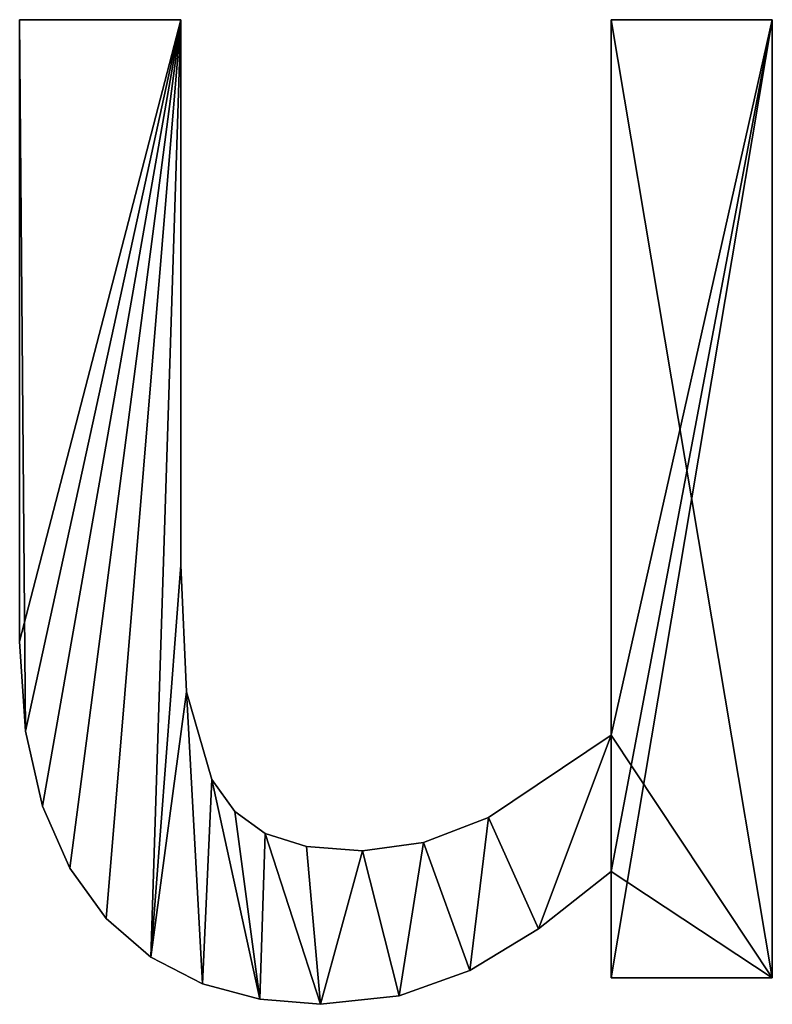
# Model space of a CAD drawing. Extents: x -5967 to 11922, y 301 to 9762.
# Drawn here: x -2747 to -2663, y 1739 to 1848 of the extents above; entities that cross this region are included whole.
import ezdxf

# ---------------------------------------------------------------- set-up
doc = ezdxf.new("R2010")
doc.units = 0
doc.header["$LTSCALE"] = 25.4
doc.layers.get('0').update_dxf_attribs({"color": 13, "linetype": 'CONTINUOUS'})

# ---------------------------------------------------------------- blocks, each defined once
blk = doc.blocks.new('BLOCK_1_ARMLEUNI_1')
at = {"color": 0}
for p, q in [((1183.62, 147.51), (1201.63, 147.51)), ((1183.62, 147.51, 15), (1201.63, 147.51, 15)), ((1183.62, 147.51), (1183.62, 147.51, 15)), ((1183.62, 147.51), (1201.63, 147.51)), ((1183.62, 147.51), (1183.62, 147.51, 15)), ((1183.62, 147.51, 15), (1201.63, 147.51, 15)), ((1201.63, 147.51), (1201.63, 147.51, 15)), ((1201.63, 147.51), (1201.63, 147.51, 15)), ((1249.71, 67.62), (1249.71, 147.51)), ((1249.71, 147.51), (1267.72, 147.51)), ((1249.71, 147.51, 15), (1267.72, 147.51, 15)), ((1249.71, 67.62, 15), (1249.71, 147.51, 15)), ((1249.71, 67.62), (1249.71, 147.51)), ((1249.71, 67.62, 15), (1249.71, 147.51, 15)), ((1249.71, 147.51), (1249.71, 147.51, 15)), ((1249.71, 147.51), (1267.72, 147.51)), ((1249.71, 147.51), (1249.71, 147.51, 15)), ((1249.71, 147.51, 15), (1267.72, 147.51, 15)), ((1267.72, 147.51), (1267.72, 40.52)), ((1267.72, 147.51, 15), (1267.72, 40.52, 15)), ((1267.72, 147.51), (1267.72, 147.51, 15)), ((1267.72, 147.51), (1267.72, 40.52)), ((1267.72, 147.51), (1267.72, 147.51, 15)), ((1267.72, 147.51, 15), (1267.72, 40.52, 15)), ((1201.63, 86.59), (1201.63, 86.59, 15)), ((1201.63, 86.59), (1201.63, 86.59, 15)), ((1183.62, 78.07), (1183.62, 78.07, 15)), ((1183.62, 78.07), (1183.62, 78.07, 15)), ((1202.25, 72.46), (1202.25, 72.46, 15)), ((1202.25, 72.46), (1202.25, 72.46, 15)), ((1184.26, 68.06), (1184.26, 68.06, 15)), ((1184.26, 68.06), (1184.26, 68.06, 15)), ((1249.71, 67.62), (1249.71, 67.62, 15)), ((1249.71, 67.62), (1249.71, 67.62, 15)), ((1205.08, 62.64), (1205.08, 62.64, 15)), ((1205.08, 62.64), (1205.08, 62.64, 15)), ((1186.16, 59.67), (1186.16, 59.67, 15)), ((1186.16, 59.67), (1186.16, 59.67, 15)), ((1207.67, 59.08), (1207.67, 59.08, 15)), ((1207.67, 59.08), (1207.67, 59.08, 15)), ((1236.02, 58.43), (1236.02, 58.43, 15)), ((1236.02, 58.43), (1236.02, 58.43, 15)), ((1211.06, 56.61), (1211.06, 56.61, 15)), ((1211.06, 56.61), (1211.06, 56.61, 15)), ((1215.67, 55.17), (1215.67, 55.17, 15)), ((1215.67, 55.17), (1215.67, 55.17, 15)), ((1228.76, 55.63), (1228.76, 55.63, 15)), ((1228.76, 55.63), (1228.76, 55.63, 15)), ((1221.93, 54.69), (1221.93, 54.69, 15)), ((1221.93, 54.69), (1221.93, 54.69, 15)), ((1189.21, 52.75), (1189.21, 52.75, 15)), ((1189.21, 52.75), (1189.21, 52.75, 15)), ((1249.71, 40.52), (1249.71, 52.39)), ((1249.71, 40.52, 15), (1249.71, 52.39, 15)), ((1249.71, 40.52), (1249.71, 52.39)), ((1249.71, 40.52, 15), (1249.71, 52.39, 15)), ((1249.71, 52.39), (1249.71, 52.39, 15)), ((1249.71, 52.39), (1249.71, 52.39, 15)), ((1193.3, 47.13), (1193.3, 47.13, 15)), ((1193.3, 47.13), (1193.3, 47.13, 15)), ((1241.59, 45.99), (1241.59, 45.99, 15)), ((1241.59, 45.99), (1241.59, 45.99, 15)), ((1198.29, 42.82), (1198.29, 42.82, 15)), ((1198.29, 42.82), (1198.29, 42.82, 15)), ((1233.91, 41.33), (1233.91, 41.33, 15)), ((1233.91, 41.33), (1233.91, 41.33, 15)), ((1204.07, 39.85), (1204.07, 39.85, 15)), ((1204.07, 39.85), (1204.07, 39.85, 15)), ((1267.72, 40.52), (1249.71, 40.52)), ((1267.72, 40.52, 15), (1249.71, 40.52, 15)), ((1267.72, 40.52), (1249.71, 40.52)), ((1267.72, 40.52, 15), (1249.71, 40.52, 15)), ((1249.71, 40.52), (1249.71, 40.52, 15)), ((1249.71, 40.52), (1249.71, 40.52, 15)), ((1267.72, 40.52), (1267.72, 40.52, 15)), ((1267.72, 40.52), (1267.72, 40.52, 15)), ((1226.01, 38.49), (1226.01, 38.49, 15)), ((1226.01, 38.49), (1226.01, 38.49, 15)), ((1210.45, 38.12), (1210.45, 38.12, 15)), ((1210.45, 38.12), (1210.45, 38.12, 15)), ((1217.24, 37.55), (1217.24, 37.55, 15)), ((1217.24, 37.55), (1217.24, 37.55, 15))]:
    blk.add_line(p, q, dxfattribs=at)
mesh = blk.add_polyface(dxfattribs=at)
corners = [(1267.72, 147.51), (1249.71, 67.62), (1249.71, 147.51), (1249.71, 52.39), (1249.71, 40.52), (1267.72, 40.52), (1201.63, 147.51), (1183.62, 78.07), (1183.62, 147.51), (1184.26, 68.06), (1186.16, 59.67), (1189.21, 52.75), (1193.3, 47.13), (1198.29, 42.82), (1201.63, 86.59), (1202.25, 72.46), (1204.07, 39.85), (1205.08, 62.64), (1210.45, 38.12), (1207.67, 59.08), (1211.06, 56.61), (1217.24, 37.55), (1215.67, 55.17), (1221.93, 54.69), (1226.01, 38.49), (1228.76, 55.63), (1233.91, 41.33), (1236.02, 58.43), (1241.59, 45.99)]
mesh.append_faces([[corners[k] for k in face] for face in [(0, 1, 2), (4, 0, 5), (6, 7, 8)]], dxfattribs={"vtx0": -1, "color": 0})
mesh.append_faces([[corners[k] for k in face] for face in [(3, 0, 4), (7, 6, 9), (9, 6, 10), (10, 6, 11), (11, 6, 12), (12, 6, 13), (13, 15, 16), (16, 17, 18), (18, 20, 21), (21, 23, 24), (24, 25, 26), (26, 27, 28), (28, 1, 3)]], dxfattribs={"vtx0": -1, "vtx1": -1, "color": 0})
mesh.append_faces([[corners[k] for k in face] for face in [(1, 0, 3)]], dxfattribs={"vtx0": -1, "vtx1": -1, "vtx2": -1, "color": 0})
mesh.append_faces([[corners[k] for k in face] for face in [(13, 6, 14), (13, 14, 15), (16, 15, 17), (18, 17, 19), (18, 19, 20), (21, 20, 22), (21, 22, 23), (24, 23, 25), (26, 25, 27), (28, 27, 1)]], dxfattribs={"vtx0": -1, "vtx2": -1, "color": 0})
mesh = blk.add_polyface(dxfattribs=at)
corners = [(1267.72, 40.52, 15), (1249.71, 52.39, 15), (1249.71, 40.52, 15), (1249.71, 67.62, 15), (1249.71, 147.51, 15), (1267.72, 147.51, 15), (1198.29, 42.82, 15), (1202.25, 72.46, 15), (1201.63, 86.59, 15), (1204.07, 39.85, 15), (1205.08, 62.64, 15), (1210.45, 38.12, 15), (1207.67, 59.08, 15), (1211.06, 56.61, 15), (1217.24, 37.55, 15), (1215.67, 55.17, 15), (1221.93, 54.69, 15), (1226.01, 38.49, 15), (1228.76, 55.63, 15), (1233.91, 41.33, 15), (1236.02, 58.43, 15), (1241.59, 45.99, 15), (1184.26, 68.06, 15), (1183.62, 147.51, 15), (1183.62, 78.07, 15), (1201.63, 147.51, 15), (1186.16, 59.67, 15), (1189.21, 52.75, 15), (1193.3, 47.13, 15)]
mesh.append_faces([[corners[k] for k in face] for face in [(0, 1, 2), (4, 0, 5), (22, 23, 24)]], dxfattribs={"vtx0": -1, "color": 0})
mesh.append_faces([[corners[k] for k in face] for face in [(3, 0, 4), (7, 9, 10), (10, 11, 12), (12, 11, 13), (13, 14, 15), (15, 14, 16), (16, 17, 18), (18, 19, 20), (20, 21, 3), (23, 22, 25), (25, 6, 8)]], dxfattribs={"vtx0": -1, "vtx1": -1, "color": 0})
mesh.append_faces([[corners[k] for k in face] for face in [(1, 0, 3)]], dxfattribs={"vtx0": -1, "vtx1": -1, "vtx2": -1, "color": 0})
mesh.append_faces([[corners[k] for k in face] for face in [(6, 7, 8), (7, 6, 9), (10, 9, 11), (13, 11, 14), (16, 14, 17), (18, 17, 19), (20, 19, 21), (3, 21, 1), (25, 22, 26), (25, 26, 27), (25, 27, 28), (25, 28, 6)]], dxfattribs={"vtx0": -1, "vtx2": -1, "color": 0})
mesh = blk.add_polyface(dxfattribs=at)
corners = [(1183.62, 147.51, 15), (1183.62, 78.07), (1183.62, 78.07, 15), (1183.62, 147.51)]
mesh.append_faces([[corners[k] for k in face] for face in [(0, 1, 2), (1, 0, 3)]], dxfattribs={"vtx0": -1, "color": 0})
mesh = blk.add_polyface(dxfattribs=at)
corners = [(1183.62, 147.51, 15), (1201.63, 147.51), (1183.62, 147.51), (1201.63, 147.51, 15)]
mesh.append_faces([[corners[k] for k in face] for face in [(0, 1, 2), (1, 0, 3)]], dxfattribs={"vtx0": -1, "color": 0})
mesh = blk.add_polyface(dxfattribs=at)
corners = [(1201.63, 147.51), (1201.63, 86.59, 15), (1201.63, 86.59), (1201.63, 147.51, 15)]
mesh.append_faces([[corners[k] for k in face] for face in [(0, 1, 2), (1, 0, 3)]], dxfattribs={"vtx0": -1, "color": 0})
mesh = blk.add_polyface(dxfattribs=at)
corners = [(1249.71, 147.51, 15), (1249.71, 67.62), (1249.71, 67.62, 15), (1249.71, 147.51)]
mesh.append_faces([[corners[k] for k in face] for face in [(0, 1, 2), (1, 0, 3)]], dxfattribs={"vtx0": -1, "color": 0})
mesh = blk.add_polyface(dxfattribs=at)
corners = [(1249.71, 147.51, 15), (1267.72, 147.51), (1249.71, 147.51), (1267.72, 147.51, 15)]
mesh.append_faces([[corners[k] for k in face] for face in [(0, 1, 2), (1, 0, 3)]], dxfattribs={"vtx0": -1, "color": 0})
mesh = blk.add_polyface(dxfattribs=at)
corners = [(1267.72, 147.51), (1267.72, 40.52, 15), (1267.72, 40.52), (1267.72, 147.51, 15)]
mesh.append_faces([[corners[k] for k in face] for face in [(0, 1, 2), (1, 0, 3)]], dxfattribs={"vtx0": -1, "color": 0})
mesh = blk.add_polyface(dxfattribs=at)
corners = [(1201.63, 86.59), (1202.25, 72.46, 15), (1202.25, 72.46), (1201.63, 86.59, 15)]
mesh.append_faces([[corners[k] for k in face] for face in [(0, 1, 2), (1, 0, 3)]], dxfattribs={"vtx0": -1, "color": 0})
mesh = blk.add_polyface(dxfattribs=at)
corners = [(1183.62, 78.07, 15), (1184.26, 68.06), (1184.26, 68.06, 15), (1183.62, 78.07)]
mesh.append_faces([[corners[k] for k in face] for face in [(0, 1, 2), (1, 0, 3)]], dxfattribs={"vtx0": -1, "color": 0})
mesh = blk.add_polyface(dxfattribs=at)
corners = [(1202.25, 72.46), (1205.08, 62.64, 15), (1205.08, 62.64), (1202.25, 72.46, 15)]
mesh.append_faces([[corners[k] for k in face] for face in [(0, 1, 2), (1, 0, 3)]], dxfattribs={"vtx0": -1, "color": 0})
mesh = blk.add_polyface(dxfattribs=at)
corners = [(1184.26, 68.06, 15), (1186.16, 59.67), (1186.16, 59.67, 15), (1184.26, 68.06)]
mesh.append_faces([[corners[k] for k in face] for face in [(0, 1, 2), (1, 0, 3)]], dxfattribs={"vtx0": -1, "color": 0})
mesh = blk.add_polyface(dxfattribs=at)
corners = [(1236.02, 58.43, 15), (1249.71, 67.62), (1236.02, 58.43), (1249.71, 67.62, 15)]
mesh.append_faces([[corners[k] for k in face] for face in [(0, 1, 2), (1, 0, 3)]], dxfattribs={"vtx0": -1, "color": 0})
mesh = blk.add_polyface(dxfattribs=at)
corners = [(1205.08, 62.64), (1207.67, 59.08, 15), (1207.67, 59.08), (1205.08, 62.64, 15)]
mesh.append_faces([[corners[k] for k in face] for face in [(0, 1, 2), (1, 0, 3)]], dxfattribs={"vtx0": -1, "color": 0})
mesh = blk.add_polyface(dxfattribs=at)
corners = [(1186.16, 59.67, 15), (1189.21, 52.75), (1189.21, 52.75, 15), (1186.16, 59.67)]
mesh.append_faces([[corners[k] for k in face] for face in [(0, 1, 2), (1, 0, 3)]], dxfattribs={"vtx0": -1, "color": 0})
mesh = blk.add_polyface(dxfattribs=at)
corners = [(1207.67, 59.08, 15), (1211.06, 56.61), (1207.67, 59.08), (1211.06, 56.61, 15)]
mesh.append_faces([[corners[k] for k in face] for face in [(0, 1, 2), (1, 0, 3)]], dxfattribs={"vtx0": -1, "color": 0})
mesh = blk.add_polyface(dxfattribs=at)
corners = [(1228.76, 55.63, 15), (1236.02, 58.43), (1228.76, 55.63), (1236.02, 58.43, 15)]
mesh.append_faces([[corners[k] for k in face] for face in [(0, 1, 2), (1, 0, 3)]], dxfattribs={"vtx0": -1, "color": 0})
mesh = blk.add_polyface(dxfattribs=at)
corners = [(1211.06, 56.61, 15), (1215.67, 55.17), (1211.06, 56.61), (1215.67, 55.17, 15)]
mesh.append_faces([[corners[k] for k in face] for face in [(0, 1, 2), (1, 0, 3)]], dxfattribs={"vtx0": -1, "color": 0})
mesh = blk.add_polyface(dxfattribs=at)
corners = [(1215.67, 55.17, 15), (1221.93, 54.69), (1215.67, 55.17), (1221.93, 54.69, 15)]
mesh.append_faces([[corners[k] for k in face] for face in [(0, 1, 2), (1, 0, 3)]], dxfattribs={"vtx0": -1, "color": 0})
mesh = blk.add_polyface(dxfattribs=at)
corners = [(1221.93, 54.69, 15), (1228.76, 55.63), (1221.93, 54.69), (1228.76, 55.63, 15)]
mesh.append_faces([[corners[k] for k in face] for face in [(0, 1, 2), (1, 0, 3)]], dxfattribs={"vtx0": -1, "color": 0})
mesh = blk.add_polyface(dxfattribs=at)
corners = [(1189.21, 52.75, 15), (1193.3, 47.13), (1193.3, 47.13, 15), (1189.21, 52.75)]
mesh.append_faces([[corners[k] for k in face] for face in [(0, 1, 2), (1, 0, 3)]], dxfattribs={"vtx0": -1, "color": 0})
mesh = blk.add_polyface(dxfattribs=at)
corners = [(1249.71, 52.39, 15), (1241.59, 45.99), (1249.71, 52.39), (1241.59, 45.99, 15)]
mesh.append_faces([[corners[k] for k in face] for face in [(0, 1, 2), (1, 0, 3)]], dxfattribs={"vtx0": -1, "color": 0})
mesh = blk.add_polyface(dxfattribs=at)
corners = [(1249.71, 52.39, 15), (1249.71, 40.52), (1249.71, 40.52, 15), (1249.71, 52.39)]
mesh.append_faces([[corners[k] for k in face] for face in [(0, 1, 2), (1, 0, 3)]], dxfattribs={"vtx0": -1, "color": 0})
mesh = blk.add_polyface(dxfattribs=at)
corners = [(1198.29, 42.82, 15), (1193.3, 47.13), (1198.29, 42.82), (1193.3, 47.13, 15)]
mesh.append_faces([[corners[k] for k in face] for face in [(0, 1, 2), (1, 0, 3)]], dxfattribs={"vtx0": -1, "color": 0})
mesh = blk.add_polyface(dxfattribs=at)
corners = [(1241.59, 45.99, 15), (1233.91, 41.33), (1241.59, 45.99), (1233.91, 41.33, 15)]
mesh.append_faces([[corners[k] for k in face] for face in [(0, 1, 2), (1, 0, 3)]], dxfattribs={"vtx0": -1, "color": 0})
mesh = blk.add_polyface(dxfattribs=at)
corners = [(1204.07, 39.85, 15), (1198.29, 42.82), (1204.07, 39.85), (1198.29, 42.82, 15)]
mesh.append_faces([[corners[k] for k in face] for face in [(0, 1, 2), (1, 0, 3)]], dxfattribs={"vtx0": -1, "color": 0})
mesh = blk.add_polyface(dxfattribs=at)
corners = [(1233.91, 41.33, 15), (1226.01, 38.49), (1233.91, 41.33), (1226.01, 38.49, 15)]
mesh.append_faces([[corners[k] for k in face] for face in [(0, 1, 2), (1, 0, 3)]], dxfattribs={"vtx0": -1, "color": 0})
mesh = blk.add_polyface(dxfattribs=at)
corners = [(1210.45, 38.12, 15), (1204.07, 39.85), (1210.45, 38.12), (1204.07, 39.85, 15)]
mesh.append_faces([[corners[k] for k in face] for face in [(0, 1, 2), (1, 0, 3)]], dxfattribs={"vtx0": -1, "color": 0})
mesh = blk.add_polyface(dxfattribs=at)
corners = [(1267.72, 40.52, 15), (1249.71, 40.52), (1267.72, 40.52), (1249.71, 40.52, 15)]
mesh.append_faces([[corners[k] for k in face] for face in [(0, 1, 2), (1, 0, 3)]], dxfattribs={"vtx0": -1, "color": 0})
mesh = blk.add_polyface(dxfattribs=at)
corners = [(1226.01, 38.49, 15), (1217.24, 37.55), (1226.01, 38.49), (1217.24, 37.55, 15)]
mesh.append_faces([[corners[k] for k in face] for face in [(0, 1, 2), (1, 0, 3)]], dxfattribs={"vtx0": -1, "color": 0})
mesh = blk.add_polyface(dxfattribs=at)
corners = [(1217.24, 37.55, 15), (1210.45, 38.12), (1217.24, 37.55), (1210.45, 38.12, 15)]
mesh.append_faces([[corners[k] for k in face] for face in [(0, 1, 2), (1, 0, 3)]], dxfattribs={"vtx0": -1, "color": 0})

msp = doc.modelspace()

# ---------------------------------------------------------------- block references
at = {"color": 0}
msp.add_blockref('BLOCK_1_ARMLEUNI_1', (-3930.51, 1700.98), dxfattribs=at)

doc.saveas('drawing.dxf')
